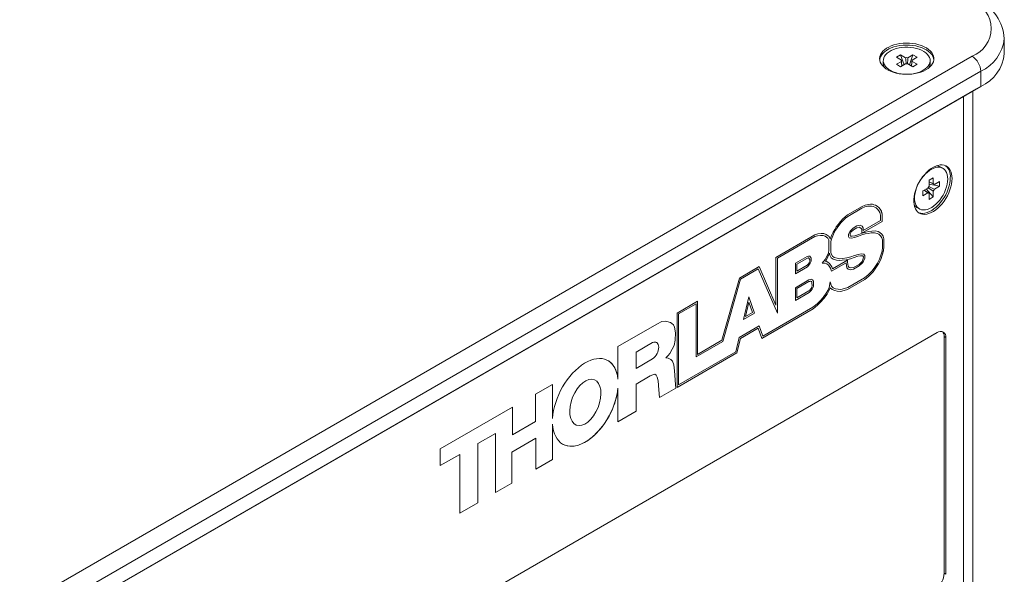
# Paper-space layout 'Sheet1' of a CAD drawing. Units: millimetres. Extents: x 2 to 279, y 1 to 215.
# Drawn here: x 217 to 233, y 183 to 192 of the extents above; entities that cross this region are included whole.
import ezdxf

# ---------------------------------------------------------------- set-up
doc = ezdxf.new("R2010")
doc.units = ezdxf.units.MM

psp = doc.layouts.new('Sheet1')

# ---------------------------------------------------------------- linework, layer by layer
at = {"color": 7, "linetype": 'Continuous', "lineweight": 0}
for p, q in [((232.985, 191.808), (232.985, 192.053)), ((201.916, 174.133), (232.463, 191.767)), ((231.022, 191.694), (231.022, 191.645)), ((231.234, 191.752), (231.302, 191.791)), ((231.316, 191.704), (231.234, 191.752)), ((231.234, 191.636), (231.316, 191.683)), ((231.302, 191.791), (231.384, 191.743)), ((231.302, 191.791), (231.358, 191.629)), ((231.42, 191.743), (231.502, 191.791)), ((231.502, 191.791), (231.446, 191.629)), ((231.57, 191.752), (231.488, 191.704)), ((231.488, 191.683), (231.57, 191.636)), ((231.502, 191.791), (231.57, 191.752)), ((231.782, 191.645), (231.782, 191.694)), ((232.604, 191.522), (202.057, 173.888)), ((231.302, 191.596), (231.234, 191.636)), ((231.384, 191.644), (231.302, 191.596)), ((231.502, 191.596), (231.42, 191.644)), ((231.57, 191.636), (231.502, 191.596)), ((232.604, 191.277), (232.604, 191.522)), ((232.533, 191.236), (201.986, 173.602)), ((202.057, 173.643), (232.604, 191.277)), ((232.473, 180.724), (232.473, 191.201)), ((232.604, 191.277), (232.533, 191.236)), ((232.321, 180.336), (232.321, 191.114)), ((231.988, 189.949), (231.946, 189.973)), ((231.764, 189.755), (231.832, 189.794)), ((231.764, 189.66), (231.764, 189.755)), ((231.832, 189.794), (231.832, 189.699)), ((231.664, 189.581), (231.746, 189.629)), ((231.832, 189.484), (231.72, 189.614)), ((231.932, 189.658), (231.764, 189.691)), ((231.85, 189.689), (231.932, 189.736)), ((231.932, 189.658), (231.85, 189.611)), ((231.932, 189.736), (231.932, 189.658)), ((231.664, 189.503), (231.664, 189.581)), ((231.746, 189.55), (231.664, 189.503)), ((231.764, 189.445), (231.764, 189.54)), ((231.832, 189.484), (231.764, 189.445)), ((231.832, 189.579), (231.832, 189.484)), ((230.443, 189.196), (230.677, 189.331)), ((230.446, 189.17), (230.676, 189.303)), ((230.446, 189.17), (230.676, 189.303)), ((230.676, 189.303), (230.722, 189.323)), ((230.676, 189.303), (230.722, 189.323)), ((230.676, 189.303), (230.676, 189.303)), ((230.677, 189.331), (230.727, 189.352)), ((230.722, 189.323), (230.767, 189.333)), ((230.722, 189.323), (230.767, 189.333)), ((230.722, 189.323), (230.722, 189.323)), ((230.727, 189.352), (230.775, 189.363)), ((230.767, 189.333), (230.806, 189.335)), ((230.767, 189.333), (230.806, 189.335)), ((230.767, 189.333), (230.767, 189.333)), ((230.775, 189.363), (230.816, 189.366)), ((230.806, 189.335), (230.833, 189.336)), ((230.806, 189.335), (230.833, 189.336)), ((230.806, 189.335), (230.806, 189.335)), ((230.816, 189.366), (230.846, 189.367)), ((230.833, 189.336), (230.855, 189.328)), ((230.833, 189.336), (230.855, 189.328)), ((230.833, 189.336), (230.833, 189.336)), ((230.846, 189.367), (230.87, 189.358)), ((230.855, 189.328), (230.882, 189.321)), ((230.855, 189.328), (230.882, 189.321)), ((230.855, 189.328), (230.855, 189.328)), ((230.87, 189.358), (230.897, 189.351)), ((230.882, 189.321), (230.904, 189.309)), ((230.882, 189.321), (230.904, 189.309)), ((230.882, 189.321), (230.882, 189.321)), ((230.897, 189.351), (230.921, 189.337)), ((230.904, 189.309), (230.93, 189.287)), ((230.904, 189.309), (230.904, 189.309)), ((230.921, 189.337), (230.949, 189.314)), ((230.921, 189.337), (230.949, 189.314)), ((230.93, 189.287), (230.952, 189.259)), ((230.949, 189.314), (230.972, 189.285)), ((230.949, 189.314), (230.972, 189.285)), ((230.949, 189.314), (230.949, 189.314)), ((230.972, 189.285), (230.991, 189.256)), ((230.972, 189.285), (230.99, 189.256)), ((230.972, 189.285), (230.972, 189.285)), ((231.566, 189.315), (231.608, 189.291)), ((230.327, 189.087), (230.366, 189.128)), ((230.366, 189.128), (230.401, 189.163)), ((230.374, 189.107), (230.407, 189.14)), ((230.374, 189.107), (230.407, 189.14)), ((230.401, 189.163), (230.443, 189.196)), ((230.407, 189.14), (230.446, 189.17)), ((230.407, 189.14), (230.446, 189.17)), ((230.407, 189.14), (230.407, 189.14)), ((230.446, 189.17), (230.446, 189.17)), ((230.952, 189.259), (230.968, 189.233)), ((230.968, 189.233), (230.979, 189.189)), ((230.979, 189.189), (230.979, 189.101)), ((230.99, 189.256), (231.003, 189.206)), ((230.99, 189.256), (230.991, 189.256)), ((230.991, 189.256), (231.003, 189.206)), ((231.003, 189.206), (231.003, 189.087)), ((231.003, 189.206), (231.003, 189.087)), ((231.003, 189.206), (231.003, 189.206)), ((230.233, 188.954), (230.259, 188.998)), ((230.249, 188.944), (230.274, 188.986)), ((230.249, 188.944), (230.274, 188.986)), ((230.259, 188.998), (230.289, 189.038)), ((230.274, 188.986), (230.301, 189.023)), ((230.274, 188.986), (230.301, 189.023)), ((230.274, 188.986), (230.274, 188.986)), ((230.289, 189.038), (230.327, 189.087)), ((230.301, 189.023), (230.337, 189.069)), ((230.301, 189.023), (230.337, 189.069)), ((230.301, 189.023), (230.301, 189.023)), ((230.337, 189.069), (230.374, 189.107)), ((230.337, 189.069), (230.374, 189.107)), ((230.337, 189.069), (230.337, 189.069)), ((230.374, 189.107), (230.374, 189.107)), ((230.533, 188.976), (230.484, 188.932)), ((230.595, 189.014), (230.533, 188.976)), ((230.593, 188.985), (230.536, 188.951)), ((230.593, 188.985), (230.536, 188.951)), ((230.632, 188.996), (230.593, 188.985)), ((230.632, 188.996), (230.593, 188.985)), ((230.593, 188.985), (230.593, 188.985)), ((230.644, 189.028), (230.595, 189.014)), ((230.659, 188.98), (230.632, 188.996)), ((230.659, 188.98), (230.632, 188.996)), ((230.632, 188.996), (230.632, 188.996)), ((230.678, 189.008), (230.644, 189.028)), ((230.673, 188.961), (230.659, 188.98)), ((230.659, 188.98), (230.659, 188.98)), ((230.675, 188.898), (230.673, 188.961)), ((231.003, 189.087), (230.675, 188.898)), ((231.003, 189.087), (230.675, 188.898)), ((230.696, 188.983), (230.678, 189.008)), ((230.696, 188.983), (230.678, 189.008)), ((230.697, 188.938), (230.696, 188.983)), ((230.697, 188.938), (230.696, 188.983)), ((230.696, 188.983), (230.696, 188.983)), ((230.979, 189.101), (230.697, 188.938)), ((231.003, 189.087), (231.003, 189.087)), ((229.28, 188.505), (229.913, 188.87)), ((229.304, 188.491), (229.91, 188.841)), ((229.304, 188.491), (229.91, 188.841)), ((229.91, 188.841), (229.952, 188.855)), ((229.91, 188.841), (229.952, 188.855)), ((229.91, 188.841), (229.91, 188.841)), ((229.913, 188.87), (229.959, 188.885)), ((229.952, 188.855), (230.002, 188.86)), ((229.952, 188.855), (230.002, 188.86)), ((229.952, 188.855), (229.952, 188.855)), ((229.959, 188.885), (230.012, 188.891)), ((230.002, 188.86), (230.044, 188.859)), ((230.002, 188.86), (230.045, 188.859)), ((230.002, 188.86), (230.002, 188.86)), ((230.012, 188.891), (230.057, 188.89)), ((230.044, 188.859), (230.08, 188.848)), ((230.044, 188.859), (230.045, 188.859)), ((230.045, 188.859), (230.08, 188.848)), ((230.057, 188.89), (230.096, 188.877)), ((230.08, 188.848), (230.122, 188.815)), ((230.08, 188.848), (230.08, 188.848)), ((230.096, 188.877), (230.142, 188.841)), ((230.096, 188.877), (230.142, 188.841)), ((230.122, 188.815), (230.136, 188.783)), ((230.142, 188.841), (230.159, 188.803)), ((230.142, 188.841), (230.159, 188.803)), ((230.142, 188.841), (230.142, 188.841)), ((230.159, 188.801), (230.182, 188.86)), ((230.159, 188.803), (230.159, 188.801)), ((230.159, 188.803), (230.159, 188.801)), ((230.159, 188.803), (230.159, 188.803)), ((230.159, 188.801), (230.159, 188.801)), ((230.172, 188.764), (230.179, 188.799)), ((230.173, 188.763), (230.179, 188.799)), ((230.179, 188.799), (230.201, 188.856)), ((230.179, 188.799), (230.201, 188.856)), ((230.179, 188.799), (230.179, 188.799)), ((230.182, 188.86), (230.21, 188.915)), ((230.201, 188.856), (230.227, 188.907)), ((230.201, 188.856), (230.227, 188.907)), ((230.201, 188.856), (230.201, 188.856)), ((230.21, 188.915), (230.233, 188.954)), ((230.227, 188.907), (230.249, 188.944)), ((230.227, 188.907), (230.249, 188.944)), ((230.227, 188.907), (230.227, 188.907)), ((230.249, 188.944), (230.249, 188.944)), ((230.484, 188.932), (230.46, 188.882)), ((230.46, 188.882), (230.46, 188.842)), ((230.46, 188.842), (230.47, 188.819)), ((230.47, 188.819), (230.507, 188.817)), ((230.47, 188.819), (230.507, 188.817)), ((230.497, 188.916), (230.483, 188.887)), ((230.497, 188.916), (230.483, 188.887)), ((230.483, 188.887), (230.483, 188.861)), ((230.483, 188.887), (230.483, 188.861)), ((230.483, 188.887), (230.483, 188.887)), ((230.483, 188.861), (230.488, 188.849)), ((230.483, 188.861), (230.488, 188.849)), ((230.483, 188.861), (230.483, 188.861)), ((230.488, 188.849), (230.516, 188.848)), ((230.488, 188.849), (230.488, 188.849)), ((230.536, 188.951), (230.497, 188.916)), ((230.536, 188.951), (230.497, 188.916)), ((230.497, 188.916), (230.497, 188.916)), ((230.507, 188.817), (230.554, 188.827)), ((230.507, 188.817), (230.555, 188.826)), ((230.507, 188.817), (230.507, 188.817)), ((230.516, 188.848), (230.561, 188.856)), ((230.536, 188.951), (230.536, 188.951)), ((230.554, 188.827), (230.621, 188.849)), ((230.554, 188.827), (230.555, 188.826)), ((230.555, 188.826), (230.621, 188.849)), ((230.561, 188.856), (230.625, 188.878)), ((230.621, 188.849), (230.676, 188.87)), ((230.621, 188.849), (230.676, 188.87)), ((230.621, 188.849), (230.621, 188.849)), ((230.625, 188.878), (230.681, 188.899)), ((230.676, 188.87), (230.729, 188.885)), ((230.676, 188.87), (230.729, 188.885)), ((230.676, 188.87), (230.676, 188.87)), ((230.681, 188.899), (230.736, 188.915)), ((230.697, 188.938), (230.697, 188.938)), ((230.729, 188.885), (230.778, 188.894)), ((230.729, 188.885), (230.778, 188.894)), ((230.729, 188.885), (230.729, 188.885)), ((230.736, 188.915), (230.786, 188.924)), ((230.778, 188.894), (230.827, 188.901)), ((230.778, 188.894), (230.827, 188.9)), ((230.778, 188.894), (230.778, 188.894)), ((230.786, 188.924), (230.836, 188.931)), ((230.827, 188.901), (230.88, 188.903)), ((230.827, 188.9), (230.88, 188.903)), ((230.827, 188.901), (230.827, 188.9)), ((230.836, 188.931), (230.891, 188.933)), ((230.88, 188.903), (230.924, 188.894)), ((230.88, 188.903), (230.924, 188.894)), ((230.88, 188.903), (230.88, 188.903)), ((230.891, 188.933), (230.939, 188.924)), ((230.924, 188.894), (230.949, 188.88)), ((230.924, 188.894), (230.95, 188.879)), ((230.924, 188.894), (230.924, 188.894)), ((230.939, 188.924), (230.967, 188.908)), ((230.949, 188.88), (230.95, 188.879)), ((230.95, 188.879), (230.977, 188.853)), ((230.967, 188.908), (230.997, 188.879)), ((230.967, 188.908), (230.997, 188.879)), ((230.977, 188.853), (230.997, 188.822)), ((230.997, 188.879), (231.019, 188.846)), ((230.997, 188.879), (231.019, 188.846)), ((230.997, 188.879), (230.997, 188.879)), ((230.997, 188.822), (231.01, 188.788)), ((231.019, 188.846), (231.033, 188.806)), ((231.019, 188.846), (231.033, 188.806)), ((231.019, 188.846), (231.019, 188.846)), ((231.033, 188.806), (231.033, 188.679)), ((231.033, 188.806), (231.033, 188.679)), ((231.033, 188.806), (231.033, 188.806)), ((230.136, 188.783), (230.141, 188.726)), ((230.141, 188.726), (230.141, 188.623)), ((230.172, 188.589), (230.172, 188.764)), ((230.172, 188.764), (230.173, 188.763)), ((230.173, 188.589), (230.173, 188.763)), ((231.01, 188.668), (231.001, 188.607)), ((231.01, 188.788), (231.01, 188.668)), ((231.033, 188.679), (231.023, 188.614)), ((231.033, 188.679), (231.024, 188.613)), ((231.033, 188.679), (231.033, 188.679)), ((229.28, 187.728), (229.28, 188.505)), ((229.304, 187.6), (229.304, 188.491)), ((229.304, 187.6), (229.304, 188.491)), ((229.304, 188.491), (229.304, 188.491)), ((229.785, 188.518), (229.595, 188.408)), ((229.783, 188.489), (229.619, 188.395)), ((229.783, 188.489), (229.619, 188.394)), ((229.802, 188.496), (229.783, 188.489)), ((229.803, 188.496), (229.783, 188.489)), ((229.783, 188.489), (229.783, 188.489)), ((229.81, 188.526), (229.785, 188.518)), ((229.811, 188.496), (229.802, 188.496)), ((229.802, 188.496), (229.803, 188.496)), ((229.811, 188.496), (229.803, 188.496)), ((229.828, 188.526), (229.81, 188.526)), ((229.83, 188.472), (229.811, 188.496)), ((229.811, 188.496), (229.811, 188.496)), ((229.854, 188.494), (229.828, 188.526)), ((229.853, 188.494), (229.828, 188.526)), ((229.853, 188.466), (229.853, 188.494)), ((229.853, 188.494), (229.854, 188.494)), ((229.854, 188.466), (229.854, 188.494)), ((230.105, 188.517), (230.079, 188.47)), ((230.124, 188.511), (230.093, 188.456)), ((230.124, 188.511), (230.093, 188.456)), ((230.131, 188.576), (230.105, 188.517)), ((230.149, 188.571), (230.124, 188.511)), ((230.149, 188.571), (230.124, 188.511)), ((230.124, 188.511), (230.124, 188.511)), ((230.141, 188.623), (230.131, 188.576)), ((230.155, 188.539), (230.149, 188.571)), ((230.149, 188.571), (230.149, 188.571)), ((230.176, 188.496), (230.155, 188.539)), ((230.178, 188.56), (230.172, 188.589)), ((230.172, 188.589), (230.173, 188.589)), ((230.178, 188.56), (230.173, 188.589)), ((230.21, 188.474), (230.176, 188.496)), ((230.196, 188.523), (230.178, 188.56)), ((230.196, 188.523), (230.178, 188.56)), ((230.178, 188.56), (230.178, 188.56)), ((230.226, 188.503), (230.196, 188.523)), ((230.226, 188.503), (230.196, 188.523)), ((230.196, 188.523), (230.196, 188.523)), ((230.275, 188.49), (230.226, 188.503)), ((230.226, 188.503), (230.226, 188.503)), ((230.316, 188.483), (230.275, 188.49)), ((230.361, 188.488), (230.316, 188.483)), ((230.429, 188.497), (230.361, 188.488)), ((230.488, 188.483), (230.421, 188.467)), ((230.488, 188.482), (230.422, 188.467)), ((230.493, 188.512), (230.429, 188.497)), ((230.551, 188.504), (230.488, 188.483)), ((230.551, 188.504), (230.488, 188.482)), ((230.488, 188.483), (230.488, 188.482)), ((230.556, 188.533), (230.493, 188.512)), ((230.61, 188.522), (230.551, 188.504)), ((230.61, 188.522), (230.551, 188.504)), ((230.551, 188.504), (230.551, 188.504)), ((230.616, 188.552), (230.556, 188.533)), ((230.654, 188.531), (230.61, 188.522)), ((230.655, 188.531), (230.61, 188.522)), ((230.61, 188.522), (230.61, 188.522)), ((230.664, 188.561), (230.616, 188.552)), ((230.689, 188.529), (230.654, 188.531)), ((230.654, 188.531), (230.655, 188.531)), ((230.689, 188.529), (230.655, 188.531)), ((230.706, 188.559), (230.664, 188.561)), ((230.685, 188.452), (230.698, 188.488)), ((230.699, 188.513), (230.689, 188.529)), ((230.689, 188.529), (230.689, 188.529)), ((230.698, 188.488), (230.699, 188.513)), ((230.703, 188.445), (230.721, 188.494)), ((230.703, 188.445), (230.721, 188.494)), ((230.723, 188.533), (230.706, 188.559)), ((230.723, 188.533), (230.706, 188.559)), ((230.721, 188.494), (230.723, 188.533)), ((230.721, 188.494), (230.723, 188.533)), ((230.721, 188.494), (230.721, 188.494)), ((230.723, 188.533), (230.723, 188.533)), ((230.984, 188.54), (230.96, 188.473)), ((231.006, 188.542), (230.98, 188.469)), ((231.006, 188.542), (230.98, 188.469)), ((231.001, 188.607), (230.984, 188.54)), ((231.023, 188.614), (231.006, 188.542)), ((231.024, 188.613), (231.006, 188.542)), ((231.006, 188.542), (231.006, 188.542)), ((231.023, 188.614), (231.024, 188.613)), ((228.69, 188.17), (229.009, 188.355)), ((228.706, 188.153), (228.993, 188.318)), ((228.706, 188.153), (228.993, 188.318)), ((228.993, 188.318), (229.304, 187.6)), ((228.993, 188.318), (228.993, 188.318)), ((229.009, 188.355), (229.28, 187.728)), ((229.009, 188.355), (229.28, 187.728)), ((229.595, 188.408), (229.595, 188.24)), ((229.595, 188.24), (229.79, 188.353)), ((229.595, 188.24), (229.79, 188.353)), ((229.619, 188.395), (229.619, 188.281)), ((229.619, 188.395), (229.619, 188.394)), ((229.619, 188.394), (229.619, 188.281)), ((229.619, 188.281), (229.787, 188.378)), ((229.787, 188.378), (229.805, 188.395)), ((229.79, 188.353), (229.816, 188.377)), ((229.79, 188.353), (229.816, 188.377)), ((229.79, 188.353), (229.79, 188.353)), ((229.805, 188.395), (229.819, 188.415)), ((229.816, 188.377), (229.838, 188.408)), ((229.816, 188.377), (229.837, 188.408)), ((229.816, 188.377), (229.816, 188.377)), ((229.819, 188.415), (229.828, 188.439)), ((229.828, 188.439), (229.83, 188.454)), ((229.83, 188.454), (229.83, 188.472)), ((229.837, 188.408), (229.851, 188.443)), ((229.837, 188.408), (229.838, 188.408)), ((229.838, 188.408), (229.851, 188.443)), ((229.851, 188.443), (229.854, 188.466)), ((229.851, 188.443), (229.853, 188.466)), ((229.851, 188.443), (229.851, 188.443)), ((229.853, 188.466), (229.854, 188.466)), ((230.079, 188.47), (230.029, 188.412)), ((230.029, 188.412), (230.079, 188.412)), ((230.029, 188.412), (230.079, 188.412)), ((230.079, 188.412), (230.106, 188.399)), ((230.079, 188.412), (230.106, 188.399)), ((230.079, 188.412), (230.079, 188.412)), ((230.093, 188.456), (230.081, 188.443)), ((230.081, 188.443), (230.082, 188.443)), ((230.093, 188.456), (230.082, 188.443)), ((230.082, 188.443), (230.093, 188.443)), ((230.093, 188.456), (230.093, 188.456)), ((230.093, 188.443), (230.123, 188.427)), ((230.106, 188.399), (230.132, 188.378)), ((230.106, 188.399), (230.106, 188.399)), ((230.123, 188.427), (230.151, 188.404)), ((230.123, 188.427), (230.151, 188.404)), ((230.132, 188.378), (230.163, 188.329)), ((230.151, 188.404), (230.185, 188.353)), ((230.151, 188.404), (230.185, 188.353)), ((230.151, 188.404), (230.151, 188.404)), ((230.163, 188.329), (230.183, 188.282)), ((230.183, 188.282), (230.419, 188.418)), ((230.183, 188.282), (230.419, 188.418)), ((230.185, 188.353), (230.199, 188.319)), ((230.185, 188.353), (230.199, 188.319)), ((230.185, 188.353), (230.185, 188.353)), ((230.199, 188.319), (230.44, 188.457)), ((230.199, 188.319), (230.199, 188.319)), ((230.261, 188.46), (230.21, 188.474)), ((230.261, 188.46), (230.21, 188.474)), ((230.305, 188.453), (230.261, 188.46)), ((230.305, 188.453), (230.261, 188.46)), ((230.261, 188.46), (230.261, 188.46)), ((230.352, 188.458), (230.305, 188.453)), ((230.352, 188.458), (230.305, 188.453)), ((230.305, 188.453), (230.305, 188.453)), ((230.421, 188.467), (230.352, 188.458)), ((230.422, 188.467), (230.352, 188.458)), ((230.352, 188.458), (230.352, 188.458)), ((230.419, 188.418), (230.419, 188.41)), ((230.419, 188.418), (230.419, 188.418)), ((230.419, 188.41), (230.429, 188.337)), ((230.421, 188.467), (230.422, 188.467)), ((230.429, 188.337), (230.453, 188.313)), ((230.44, 188.457), (230.443, 188.427)), ((230.44, 188.457), (230.443, 188.427)), ((230.443, 188.427), (230.452, 188.361)), ((230.443, 188.427), (230.452, 188.361)), ((230.443, 188.427), (230.443, 188.427)), ((230.452, 188.361), (230.47, 188.343)), ((230.452, 188.361), (230.47, 188.343)), ((230.452, 188.361), (230.452, 188.361)), ((230.47, 188.343), (230.496, 188.336)), ((230.47, 188.343), (230.47, 188.343)), ((230.496, 188.336), (230.541, 188.341)), ((230.536, 188.311), (230.632, 188.367)), ((230.536, 188.311), (230.632, 188.366)), ((230.541, 188.341), (230.629, 188.391)), ((230.629, 188.391), (230.671, 188.432)), ((230.632, 188.367), (230.682, 188.414)), ((230.632, 188.366), (230.682, 188.414)), ((230.632, 188.367), (230.632, 188.366)), ((230.671, 188.432), (230.685, 188.452)), ((230.682, 188.414), (230.703, 188.445)), ((230.682, 188.414), (230.703, 188.445)), ((230.682, 188.414), (230.682, 188.414)), ((230.703, 188.445), (230.703, 188.445)), ((230.886, 188.347), (230.843, 188.286)), ((230.9, 188.334), (230.855, 188.268)), ((230.9, 188.334), (230.855, 188.269)), ((230.929, 188.411), (230.886, 188.347)), ((230.946, 188.401), (230.9, 188.334)), ((230.945, 188.401), (230.9, 188.334)), ((230.9, 188.334), (230.9, 188.334)), ((230.96, 188.473), (230.929, 188.411)), ((230.98, 188.469), (230.945, 188.401)), ((230.945, 188.401), (230.946, 188.401)), ((230.98, 188.469), (230.946, 188.401)), ((230.98, 188.469), (230.98, 188.469)), ((228.405, 187.161), (228.69, 188.17)), ((229.619, 188.281), (229.619, 188.281)), ((230.719, 188.172), (230.446, 188.014)), ((230.453, 188.314), (230.485, 188.305)), ((230.453, 188.313), (230.485, 188.305)), ((230.485, 188.305), (230.536, 188.311)), ((230.485, 188.305), (230.536, 188.311)), ((230.485, 188.305), (230.485, 188.305)), ((230.536, 188.311), (230.536, 188.311)), ((230.779, 188.221), (230.719, 188.172)), ((230.785, 188.199), (230.722, 188.146)), ((230.785, 188.199), (230.722, 188.146)), ((230.843, 188.286), (230.779, 188.221)), ((230.855, 188.269), (230.785, 188.199)), ((230.855, 188.268), (230.785, 188.199)), ((230.785, 188.199), (230.785, 188.199)), ((230.855, 188.269), (230.855, 188.268)), ((228.421, 187.143), (228.706, 188.153)), ((228.421, 187.143), (228.706, 188.153)), ((228.706, 188.153), (228.706, 188.153)), ((229.816, 188.139), (229.595, 188.012)), ((229.595, 188.012), (229.595, 187.806)), ((229.814, 188.111), (229.619, 187.998)), ((229.814, 188.111), (229.619, 187.998)), ((229.619, 187.998), (229.619, 187.847)), ((229.619, 187.998), (229.619, 187.998)), ((229.619, 187.998), (229.619, 187.846)), ((229.827, 188.116), (229.814, 188.111)), ((229.828, 188.116), (229.814, 188.111)), ((229.814, 188.111), (229.814, 188.111)), ((229.833, 188.146), (229.816, 188.139)), ((229.838, 188.119), (229.827, 188.116)), ((229.827, 188.116), (229.828, 188.116)), ((229.839, 188.119), (229.828, 188.116)), ((229.85, 188.15), (229.833, 188.146)), ((229.855, 188.113), (229.838, 188.119)), ((229.838, 188.119), (229.839, 188.119)), ((229.855, 188.113), (229.839, 188.119)), ((229.842, 187.987), (229.852, 188)), ((229.873, 188.142), (229.85, 188.15)), ((229.852, 188), (229.86, 188.016)), ((229.861, 188.106), (229.855, 188.113)), ((229.855, 188.113), (229.855, 188.113)), ((229.86, 188.016), (229.865, 188.029)), ((229.865, 188.096), (229.861, 188.106)), ((229.866, 188.035), (229.865, 188.096)), ((229.865, 188.029), (229.866, 188.035)), ((229.868, 187.989), (229.88, 188.013)), ((229.868, 187.989), (229.88, 188.013)), ((229.883, 188.131), (229.873, 188.142)), ((229.883, 188.131), (229.873, 188.142)), ((229.88, 188.013), (229.887, 188.032)), ((229.88, 188.013), (229.887, 188.032)), ((229.88, 188.013), (229.88, 188.013)), ((229.889, 188.114), (229.883, 188.131)), ((229.889, 188.114), (229.883, 188.131)), ((229.883, 188.131), (229.883, 188.131)), ((229.887, 188.032), (229.889, 188.045)), ((229.887, 188.032), (229.889, 188.045)), ((229.887, 188.032), (229.887, 188.032)), ((229.889, 188.045), (229.889, 188.114)), ((229.889, 188.045), (229.889, 188.114)), ((229.889, 188.114), (229.889, 188.114)), ((229.889, 188.045), (229.889, 188.045)), ((230.142, 188.014), (230.121, 187.97)), ((230.162, 188.011), (230.139, 187.962)), ((230.162, 188.011), (230.139, 187.962)), ((230.159, 188.106), (230.142, 188.014)), ((230.182, 188.037), (230.159, 188.106)), ((230.182, 188.037), (230.159, 188.106)), ((230.192, 187.982), (230.162, 188.011)), ((230.162, 188.011), (230.162, 188.011)), ((230.209, 188.011), (230.182, 188.037)), ((230.21, 188.01), (230.182, 188.037)), ((230.182, 188.037), (230.182, 188.037)), ((230.209, 188.011), (230.21, 188.01)), ((230.248, 187.997), (230.21, 188.01)), ((230.288, 187.989), (230.248, 187.997)), ((230.392, 187.998), (230.334, 187.984)), ((230.446, 188.014), (230.392, 187.998)), ((230.722, 188.146), (230.443, 187.985)), ((230.722, 188.146), (230.443, 187.985)), ((230.722, 188.146), (230.722, 188.146)), ((228.755, 187.498), (228.842, 187.866)), ((228.842, 187.866), (228.935, 187.602)), ((228.842, 187.866), (228.935, 187.602)), ((229.595, 187.806), (229.819, 187.935)), ((229.595, 187.806), (229.819, 187.935)), ((229.619, 187.846), (229.816, 187.96)), ((229.619, 187.847), (229.619, 187.846)), ((229.816, 187.96), (229.83, 187.972)), ((229.819, 187.935), (229.838, 187.951)), ((229.819, 187.935), (229.838, 187.951)), ((229.819, 187.935), (229.819, 187.935)), ((229.83, 187.972), (229.842, 187.987)), ((229.838, 187.951), (229.854, 187.97)), ((229.838, 187.951), (229.854, 187.97)), ((229.838, 187.951), (229.838, 187.951)), ((229.854, 187.97), (229.868, 187.989)), ((229.854, 187.97), (229.868, 187.989)), ((229.854, 187.97), (229.854, 187.97)), ((229.868, 187.989), (229.868, 187.989)), ((230.045, 187.856), (229.997, 187.8)), ((230.057, 187.84), (230.006, 187.781)), ((230.057, 187.84), (230.006, 187.781)), ((230.094, 187.923), (230.045, 187.856)), ((230.109, 187.91), (230.057, 187.84)), ((230.109, 187.91), (230.057, 187.84)), ((230.057, 187.84), (230.057, 187.84)), ((230.121, 187.97), (230.094, 187.923)), ((230.139, 187.962), (230.109, 187.91)), ((230.139, 187.962), (230.109, 187.91)), ((230.109, 187.91), (230.109, 187.91)), ((230.139, 187.962), (230.139, 187.962)), ((230.234, 187.967), (230.192, 187.982)), ((230.234, 187.967), (230.192, 187.982)), ((230.275, 187.959), (230.234, 187.967)), ((230.275, 187.959), (230.234, 187.967)), ((230.234, 187.967), (230.234, 187.967)), ((230.325, 187.953), (230.275, 187.959)), ((230.325, 187.953), (230.275, 187.959)), ((230.275, 187.959), (230.275, 187.959)), ((230.334, 187.984), (230.288, 187.989)), ((230.386, 187.968), (230.325, 187.953)), ((230.386, 187.968), (230.325, 187.953)), ((230.325, 187.953), (230.325, 187.953)), ((230.443, 187.985), (230.386, 187.968)), ((230.443, 187.985), (230.386, 187.968)), ((230.386, 187.968), (230.386, 187.968)), ((230.443, 187.985), (230.443, 187.985)), ((227.676, 187.601), (228.009, 187.793)), ((227.7, 187.588), (227.986, 187.753)), ((227.7, 187.588), (227.986, 187.753)), ((227.986, 187.753), (227.986, 187.753)), ((227.986, 187.753), (227.986, 186.892)), ((228.009, 187.793), (228.009, 186.932)), ((228.009, 187.793), (228.009, 186.933)), ((228.787, 187.544), (228.842, 187.779)), ((228.787, 187.544), (228.843, 187.779)), ((228.842, 187.779), (228.843, 187.779)), ((228.843, 187.779), (228.902, 187.611)), ((229.88, 187.696), (229.068, 187.227)), ((229.28, 187.728), (229.28, 187.728)), ((229.95, 187.752), (229.88, 187.696)), ((229.957, 187.73), (229.882, 187.67)), ((229.957, 187.73), (229.882, 187.67)), ((229.997, 187.8), (229.95, 187.752)), ((230.006, 187.781), (229.957, 187.73)), ((230.006, 187.781), (229.957, 187.73)), ((229.957, 187.73), (229.957, 187.73)), ((230.006, 187.781), (230.006, 187.781)), ((227.676, 186.397), (227.676, 187.601)), ((227.7, 186.438), (227.7, 187.588)), ((227.7, 187.588), (227.7, 187.588)), ((227.7, 186.438), (227.7, 187.588)), ((228.935, 187.602), (228.755, 187.498)), ((228.935, 187.602), (228.755, 187.499)), ((228.902, 187.611), (228.787, 187.544)), ((228.787, 187.544), (228.787, 187.544)), ((228.935, 187.602), (228.935, 187.602)), ((229.882, 187.67), (229.051, 187.19)), ((229.882, 187.67), (229.051, 187.19)), ((229.882, 187.67), (229.882, 187.67)), ((226.718, 187.06), (227.346, 187.422)), ((227.346, 187.422), (227.429, 187.462)), ((227.429, 187.462), (227.495, 187.468)), ((227.495, 187.468), (227.547, 187.455)), ((227.547, 187.455), (227.57, 187.447)), ((227.57, 187.447), (227.592, 187.431)), ((227.57, 187.447), (227.591, 187.431)), ((227.591, 187.431), (227.616, 187.413)), ((227.591, 187.431), (227.592, 187.431)), ((227.592, 187.431), (227.616, 187.413)), ((227.616, 187.413), (227.637, 187.375)), ((227.616, 187.413), (227.637, 187.376)), ((227.616, 187.413), (227.616, 187.413)), ((227.637, 187.376), (227.649, 187.28)), ((227.637, 187.376), (227.637, 187.375)), ((227.637, 187.375), (227.649, 187.28)), ((229.009, 187.393), (228.686, 187.206)), ((229.068, 187.227), (229.009, 187.393)), ((229.068, 187.227), (229.009, 187.393)), ((231.897, 187.284), (223.695, 182.549)), ((227.649, 187.28), (227.647, 187.16)), ((227.649, 187.28), (227.647, 187.161)), ((227.649, 187.28), (227.649, 187.28)), ((228.686, 187.206), (228.631, 186.975)), ((228.992, 187.356), (228.703, 187.189)), ((228.992, 187.356), (228.703, 187.189)), ((229.051, 187.19), (228.992, 187.356)), ((228.992, 187.356), (228.992, 187.356)), ((229.068, 187.227), (229.068, 187.227)), ((232.01, 183.381), (232.01, 187.219)), ((232.01, 187.219), (232.038, 187.203)), ((232.038, 183.365), (232.038, 187.203)), ((226.718, 186.532), (226.718, 187.06)), ((227.011, 186.97), (227.279, 187.125)), ((227.011, 186.97), (227.28, 187.125)), ((227.279, 187.125), (227.28, 187.125)), ((227.628, 187.078), (227.597, 187.016)), ((227.628, 187.078), (227.597, 187.016)), ((227.647, 187.161), (227.628, 187.078)), ((227.647, 187.16), (227.628, 187.078)), ((227.628, 187.078), (227.628, 187.078)), ((227.647, 187.161), (227.647, 187.16)), ((227.986, 186.892), (228.421, 187.143)), ((227.986, 186.892), (228.421, 187.143)), ((228.009, 186.932), (228.405, 187.161)), ((228.421, 187.143), (228.421, 187.143)), ((228.703, 187.189), (228.648, 186.958)), ((228.703, 187.189), (228.648, 186.958)), ((228.703, 187.189), (228.703, 187.189)), ((227.011, 186.703), (227.011, 186.97)), ((227.011, 186.703), (227.011, 186.97)), ((227.011, 186.97), (227.011, 186.97)), ((227.532, 186.912), (227.496, 186.878)), ((227.532, 186.912), (227.496, 186.878)), ((227.496, 186.878), (227.532, 186.871)), ((227.496, 186.878), (227.496, 186.878)), ((227.558, 186.944), (227.532, 186.912)), ((227.558, 186.944), (227.532, 186.912)), ((227.532, 186.912), (227.532, 186.912)), ((227.597, 187.016), (227.558, 186.944)), ((227.597, 187.016), (227.558, 186.944)), ((227.558, 186.944), (227.558, 186.944)), ((227.597, 187.016), (227.597, 187.016)), ((228.648, 186.958), (227.676, 186.397)), ((228.648, 186.958), (227.676, 186.397)), ((228.631, 186.975), (227.7, 186.438)), ((228.009, 186.933), (228.009, 186.932)), ((228.648, 186.958), (228.648, 186.958)), ((227.279, 186.857), (227.011, 186.703)), ((227.532, 186.871), (227.573, 186.85)), ((227.573, 186.85), (227.604, 186.821)), ((227.573, 186.85), (227.604, 186.821)), ((227.604, 186.821), (227.625, 186.762)), ((227.604, 186.821), (227.625, 186.762)), ((227.604, 186.821), (227.604, 186.821)), ((227.625, 186.762), (227.635, 186.666)), ((227.625, 186.762), (227.635, 186.666)), ((227.625, 186.762), (227.625, 186.762)), ((227.011, 186.703), (227.011, 186.703)), ((227.241, 186.581), (227.011, 186.449)), ((227.241, 186.581), (227.011, 186.449)), ((227.284, 186.601), (227.241, 186.581)), ((227.284, 186.601), (227.241, 186.581)), ((227.241, 186.581), (227.241, 186.581)), ((227.316, 186.608), (227.284, 186.601)), ((227.316, 186.608), (227.284, 186.601)), ((227.284, 186.601), (227.284, 186.601)), ((227.336, 186.594), (227.316, 186.608)), ((227.316, 186.608), (227.316, 186.608)), ((227.354, 186.564), (227.336, 186.594)), ((227.371, 186.5), (227.354, 186.564)), ((227.635, 186.666), (227.652, 186.441)), ((227.635, 186.666), (227.651, 186.441)), ((227.635, 186.666), (227.635, 186.666)), ((225.657, 186.445), (225.38, 186.285)), ((225.657, 185.891), (225.657, 186.445)), ((225.657, 185.891), (225.657, 186.445)), ((226.717, 186.532), (226.718, 186.532)), ((227.011, 186.449), (227.011, 186.008)), ((227.011, 186.449), (227.011, 186.008)), ((227.011, 186.449), (227.011, 186.449)), ((227.381, 186.356), (227.371, 186.5)), ((227.651, 186.441), (227.654, 186.382)), ((227.651, 186.441), (227.652, 186.441)), ((227.652, 186.441), (227.654, 186.382)), ((227.7, 186.438), (227.7, 186.438)), ((225.38, 186.285), (225.38, 185.845)), ((226.717, 186.385), (226.718, 186.385)), ((226.718, 185.838), (226.718, 186.385)), ((227.391, 186.23), (227.381, 186.356)), ((227.654, 186.382), (227.391, 186.23)), ((227.654, 186.382), (227.391, 186.23)), ((227.654, 186.382), (227.654, 186.382)), ((225.006, 186.075), (223.836, 185.399)), ((225.006, 185.629), (225.006, 186.075)), ((225.006, 185.629), (225.006, 186.075)), ((227.011, 186.008), (226.718, 185.838)), ((227.011, 186.008), (226.718, 185.838)), ((227.011, 186.008), (227.011, 186.008)), ((225.38, 185.845), (225.006, 185.629)), ((225.657, 185.891), (225.657, 185.891)), ((225.657, 185.225), (225.657, 185.802)), ((225.657, 185.225), (225.657, 185.802)), ((225.657, 185.802), (225.657, 185.802)), ((224.444, 185.484), (224.729, 185.649)), ((224.444, 185.484), (224.73, 185.648)), ((224.729, 185.649), (224.73, 185.648)), ((224.73, 185.648), (224.73, 184.69)), ((225.006, 185.629), (225.006, 185.629)), ((224.444, 184.525), (224.444, 185.484)), ((224.444, 184.525), (224.444, 185.484)), ((224.444, 185.484), (224.444, 185.484)), ((224.998, 185.348), (225.384, 185.571)), ((224.998, 185.348), (225.384, 185.571)), ((225.384, 185.571), (225.384, 185.068)), ((225.384, 185.571), (225.384, 185.571)), ((223.836, 185.399), (223.836, 185.128)), ((223.836, 185.128), (224.151, 185.31)), ((223.836, 185.128), (224.151, 185.309)), ((224.151, 185.31), (224.151, 185.309)), ((224.151, 185.309), (224.151, 184.356)), ((224.998, 184.845), (224.998, 185.348)), ((224.998, 184.845), (224.998, 185.348)), ((224.998, 185.348), (224.998, 185.348)), ((225.384, 185.068), (225.657, 185.225)), ((225.384, 185.068), (225.657, 185.225)), ((225.657, 185.225), (225.657, 185.225)), ((224.73, 184.69), (224.998, 184.845)), ((224.73, 184.69), (224.998, 184.845)), ((224.998, 184.845), (224.998, 184.845)), ((224.151, 184.356), (224.444, 184.525)), ((224.151, 184.356), (224.444, 184.525)), ((224.444, 184.525), (224.444, 184.525)), ((232.01, 183.381), (232.038, 183.365))]:
    psp.add_line(p, q, dxfattribs=at)
at = {"color": 7, "linetype": 'Continuous', "lineweight": 0, "flags": 128}
for points in [[(231.713, 191.547), (231.748, 191.569), (231.778, 191.594), (231.802, 191.62), (231.821, 191.649), (231.834, 191.678), (231.841, 191.707), (231.842, 191.738), (231.836, 191.768), (231.825, 191.797), (231.807, 191.825), (231.784, 191.852), (231.756, 191.877), (231.722, 191.901), (231.684, 191.921), (231.642, 191.939), (231.597, 191.954), (231.549, 191.966), (231.499, 191.974), (231.448, 191.979), (231.396, 191.98), (231.344, 191.978), (231.292, 191.972), (231.243, 191.963), (231.195, 191.951), (231.151, 191.935), (231.11, 191.916), (231.073, 191.895), (231.041, 191.871), (231.014, 191.846), (230.992, 191.818), (230.976, 191.79), (230.966, 191.76), (230.962, 191.73), (230.964, 191.7), (230.973, 191.67), (230.987, 191.641), (231.008, 191.614), (231.034, 191.588), (231.065, 191.563), (231.1, 191.541), (231.14, 191.522), (231.184, 191.506), (231.231, 191.492), (231.28, 191.482), (231.331, 191.476), (231.383, 191.473), (231.435, 191.473), (231.486, 191.477), (231.537, 191.484), (231.585, 191.495), (231.631, 191.51), (231.674, 191.527), (231.713, 191.547)], [(231.841, 191.71), (231.836, 191.735), (231.825, 191.764), (231.807, 191.793), (231.784, 191.82), (231.756, 191.845), (231.722, 191.868), (231.684, 191.888), (231.642, 191.906), (231.597, 191.921), (231.549, 191.933), (231.499, 191.941), (231.448, 191.946), (231.396, 191.948), (231.344, 191.945), (231.292, 191.94), (231.243, 191.93), (231.195, 191.918), (231.151, 191.902), (231.11, 191.884), (231.073, 191.862), (231.041, 191.839), (231.014, 191.813), (230.992, 191.786), (230.976, 191.757), (230.966, 191.727), (230.963, 191.71)], [(231.671, 191.539), (231.703, 191.56), (231.73, 191.583), (231.752, 191.608), (231.768, 191.635), (231.778, 191.662), (231.782, 191.69), (231.78, 191.718), (231.771, 191.746), (231.757, 191.773), (231.736, 191.798), (231.71, 191.822), (231.679, 191.844), (231.644, 191.863), (231.604, 191.879), (231.561, 191.893), (231.516, 191.903), (231.469, 191.91), (231.42, 191.913), (231.372, 191.912), (231.323, 191.908), (231.277, 191.901), (231.232, 191.89), (231.19, 191.876), (231.151, 191.858), (231.117, 191.838), (231.087, 191.816), (231.062, 191.792), (231.043, 191.766), (231.03, 191.739), (231.023, 191.711), (231.022, 191.683), (231.028, 191.655), (231.04, 191.628), (231.057, 191.602), (231.08, 191.577), (231.109, 191.554), (231.142, 191.534), (231.18, 191.516), (231.221, 191.501), (231.265, 191.489), (231.312, 191.481), (231.36, 191.476), (231.408, 191.474), (231.457, 191.477), (231.504, 191.482), (231.55, 191.492), (231.594, 191.504), (231.634, 191.52), (231.671, 191.539)], [(231.316, 191.704), (231.318, 191.678), (231.323, 191.609)], [(231.322, 191.608), (231.318, 191.66), (231.316, 191.683)], [(231.391, 191.644), (231.386, 191.718), (231.384, 191.743)], [(231.42, 191.743), (231.418, 191.718), (231.413, 191.644)], [(231.481, 191.609), (231.486, 191.678), (231.488, 191.704)], [(231.488, 191.683), (231.486, 191.66), (231.482, 191.609)], [(232.137, 189.783), (232.135, 189.824), (232.129, 189.862), (232.118, 189.897), (232.103, 189.927), (232.084, 189.953), (232.062, 189.974), (232.036, 189.99), (232.008, 190), (231.977, 190.005), (231.943, 190.004), (231.908, 189.997), (231.872, 189.985), (231.836, 189.968), (231.799, 189.945), (231.762, 189.918), (231.727, 189.886), (231.693, 189.85), (231.66, 189.811), (231.63, 189.769), (231.603, 189.725), (231.579, 189.679), (231.558, 189.631), (231.542, 189.584), (231.529, 189.536), (231.52, 189.49), (231.516, 189.445), (231.516, 189.403), (231.52, 189.363), (231.529, 189.327), (231.542, 189.294), (231.558, 189.266), (231.579, 189.243), (231.603, 189.224), (231.63, 189.211), (231.66, 189.204), (231.693, 189.202), (231.727, 189.205), (231.762, 189.215), (231.799, 189.23), (231.836, 189.25), (231.872, 189.275), (231.908, 189.304), (231.943, 189.338), (231.977, 189.375), (232.008, 189.416), (232.036, 189.459), (232.062, 189.505), (232.084, 189.552), (232.103, 189.599), (232.118, 189.647), (232.129, 189.694), (232.135, 189.739), (232.137, 189.783)], [(232.067, 189.775), (232.065, 189.813), (232.058, 189.848), (232.047, 189.88), (232.032, 189.907), (232.013, 189.93), (231.991, 189.947), (231.966, 189.959), (231.937, 189.965), (231.907, 189.966), (231.874, 189.961), (231.841, 189.951), (231.807, 189.935), (231.772, 189.914), (231.738, 189.888), (231.705, 189.857), (231.674, 189.823), (231.644, 189.785), (231.617, 189.745), (231.593, 189.703), (231.573, 189.659), (231.556, 189.615), (231.543, 189.57), (231.534, 189.527), (231.53, 189.485), (231.53, 189.445), (231.534, 189.408), (231.543, 189.375), (231.556, 189.345), (231.573, 189.32), (231.593, 189.3), (231.617, 189.286), (231.644, 189.276), (231.674, 189.273), (231.705, 189.275), (231.738, 189.283), (231.772, 189.296), (231.807, 189.315), (231.841, 189.338), (231.874, 189.366), (231.907, 189.399), (231.937, 189.435), (231.966, 189.474), (231.991, 189.515), (232.013, 189.558), (232.032, 189.603), (232.047, 189.647), (232.058, 189.691), (232.065, 189.734), (232.067, 189.775)], [(231.593, 189.231), (231.602, 189.228), (231.632, 189.22), (231.664, 189.218), (231.698, 189.222), (231.734, 189.231), (231.77, 189.246), (231.807, 189.266), (231.844, 189.291), (231.88, 189.32), (231.915, 189.354), (231.948, 189.392), (231.979, 189.432), (232.008, 189.476), (232.034, 189.521), (232.056, 189.568), (232.075, 189.615), (232.09, 189.663), (232.1, 189.71), (232.107, 189.756), (232.109, 189.799)], [(231.746, 189.55), (231.726, 189.564), (231.684, 189.593)], [(231.685, 189.594), (231.743, 189.554), (231.764, 189.54)], [(231.832, 189.579), (231.811, 189.594), (231.749, 189.635)], [(231.76, 189.654), (231.827, 189.622), (231.85, 189.611)], [(231.764, 189.732), (231.811, 189.71), (231.832, 189.699)], [(231.85, 189.689), (231.827, 189.7), (231.764, 189.731)]]:
    psp.add_lwpolyline(points, dxfattribs=at)
at = {"color": 7, "linetype": 'Continuous', "lineweight": 0}
for centre, radius, start, end in [((232.292, 192.216), 0.48, 290.7834, 69.2166), ((232.243, 192.005), 0.743, 3.6127, 64.5085), ((231.344, 191.694), 0.03, 159.6121, 200.3879), ((231.402, 191.593), 0.151, 83.1088, 96.8912), ((231.46, 191.694), 0.03, 339.6121, 20.3879), ((232.297, 191.508), 0.307, 2.6055, 57.3945), ((232.343, 191.866), 0.644, 293.8778, 354.8021), ((231.156, 191.645), 0.134, 180.3023, 206.6587), ((231.402, 191.794), 0.151, 263.1088, 276.8912), ((231.646, 191.646), 0.136, 333.4863, 359.5527), ((231.878, 189.854), 0.137, 60.5243, 86.4535), ((231.89, 189.823), 0.22, 353.8128, 50.0247), ((231.885, 189.57), 0.151, 143.1076, 156.8924), ((231.827, 189.67), 0.03, 39.6099, 80.3793), ((231.711, 189.67), 0.151, 323.1076, 336.8924), ((231.769, 189.57), 0.03, 219.6099, 260.3793), ((231.634, 189.432), 0.135, 213.4375, 239.5954), ((231.952, 187.217), 0.0873, 350.786, 129.2033), ((231.903, 187.228), 0.108, 355.4541, 42.7626), ((231.703, 183.395), 0.307, 302.6055, 357.3945)]:
    psp.add_arc(centre, radius, start, end, dxfattribs=at)
at = {"color": 8, "linetype": 'Continuous', "lineweight": 0}
psp.add_arc((232.323, 192.126), 0.666, 294.9567, 353.6136, dxfattribs=at)
at = {"color": 7, "linetype": 'Continuous', "lineweight": 0}
for centre, major_axis, ratio, start_param, end_param in [((227.263, 186.982), (0.082, 0.142), 0.585416, 4.06379, 6.919601), ((227.263, 186.982), (0.082, 0.142), 0.585416, 6.265998, 6.919601), ((226.188, 186.153), (0.36, 0.681), 0.576304, 5.569267, 8.527054), ((226.188, 186.153), (0.36, 0.681), 0.576304, 5.569267, 6.265762), ((226.188, 186.153), (0.36, 0.681), 0.576304, 2.382197, 5.339985), ((226.188, 186.153), (0.36, 0.681), 0.576304, 3.116126, 5.339985)]:
    psp.add_ellipse(centre, major_axis=major_axis, ratio=ratio, start_param=start_param, end_param=end_param, dxfattribs=at)
psp.add_ellipse((226.188, 186.153), major_axis=(0.147, 0.368), ratio=0.560935, dxfattribs=at)
psp.add_ellipse((226.188, 186.153), major_axis=(0.147, 0.368), ratio=0.560935, dxfattribs=at)

doc.saveas('drawing.dxf')
